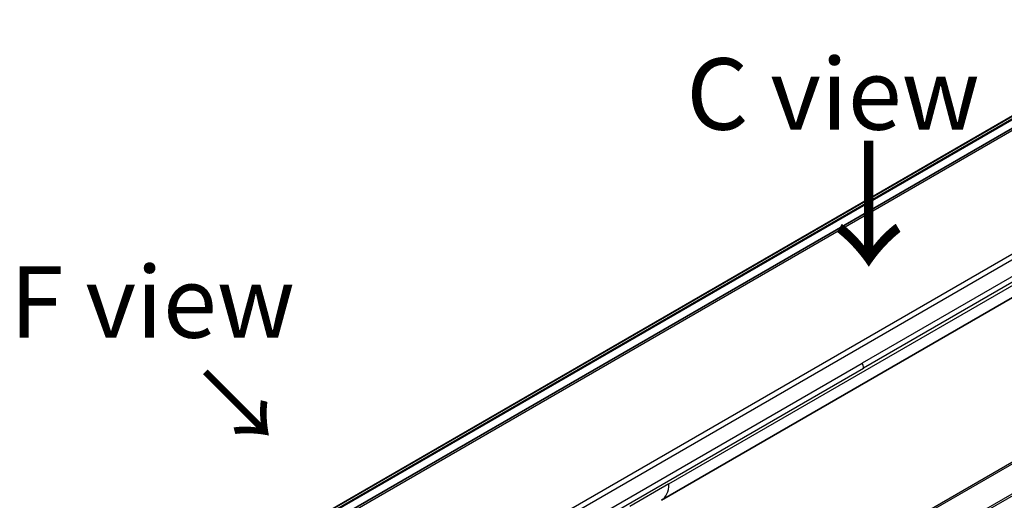
# Model space of a CAD drawing. Units: millimetres. Extents: x 0 to 8858, y 0 to 1405.
# Drawn here: x 158 to 296, y 858 to 926 of the extents above; entities that cross this region are included whole.
import ezdxf

# ---------------------------------------------------------------- set-up
doc = ezdxf.new("R2010")
doc.units = ezdxf.units.MM
for name, color, linetype, lineweight in [('Symbol (ISO)', 7, 'Continuous', 18), ('Visible (ISO)', 7, 'Continuous', 35), ('Visible Narrow (ISO)', 7, 'Continuous', 25)]:
    doc.layers.add(name, color=color, linetype=linetype, lineweight=lineweight)
doc.styles.add('Note Text (TK)', font='MS PGothic.ttf')

msp = doc.modelspace()

# ---------------------------------------------------------------- linework, layer by layer
at = {"layer": 'Visible (ISO)'}
for p, q in [((323.8794, 925.7673), (195.2258, 851.4891)), ((300.4949, 913.9676), (190.6929, 850.5734)), ((248.4101, 858.4586), (302.9794, 889.9642))]:
    msp.add_line(p, q, dxfattribs=at)
at = {"layer": 'Visible Narrow (ISO)'}
for p, q in [((324.3794, 925.7177), (195.7258, 851.4395)), ((339.85, 916.5467), (211.1964, 842.2685)), ((302.8738, 914.9575), (190.9821, 850.3568)), ((191.0504, 850.2961), (303.0293, 914.9472)), ((337.0521, 915.7478), (212.9942, 844.1229)), ((190.6941, 850.5726), (300.5101, 913.9749)), ((334.0503, 910.8888), (276.5232, 877.6755)), ((334.2574, 910.1919), (276.7303, 876.9786)), ((249.4456, 860.7475), (304.0149, 892.2531)), ((344.595, 890.9492), (232.6811, 826.3357)), ((232.8661, 826.2289), (344.7111, 890.8027)), ((346.3194, 887.5269), (235.4737, 823.5302)), ((235.5398, 823.292), (346.386, 887.2891)), ((218.9961, 844.4622), (276.5232, 877.6755)), ((219.2032, 843.7653), (276.7303, 876.9786)), ((249.4456, 860.7475), (243.9552, 857.5776))]:
    msp.add_line(p, q, dxfattribs=at)
for centre, major_axis, ratio, start_param, end_param in [((276.0524, 877.3839), (-0.4754, 0.8521), 0.56714118, 3.93515699, 4.73825279), ((245.9101, 862.7887), (2.5, -4.3301), 0.57735027, 0, 0.78539817)]:
    msp.add_ellipse(centre, major_axis=major_axis, ratio=ratio, start_param=start_param, end_param=end_param, dxfattribs=at)

# ---------------------------------------------------------------- texts
at = {"layer": 'Symbol (ISO)', "color": 7, "char_height": 10, "attachment_point": 5, "line_spacing_factor": 1.5, "style": 'Note Text (TK)'}
for s, insert in [('\\fＭＳ Ｐゴシック|b0|i0;C view', (272.4553, 915.3673)), ('\\fＭＳ Ｐゴシック|b0|i0;F view', (177.0701, 886.2296))]:
    msp.add_mtext(s, dxfattribs=dict(at, insert=insert))
at = {"layer": 'Symbol (ISO)', "color": 7, "attachment_point": 4, "line_spacing_factor": 1.5, "style": 'Note Text (TK)'}
for s, insert, char_height, rotation in [('\\fMS PGothic|b0|i0;{\\H14.0000;→}', (277.1765, 909.5866), 14, 270.1), ('\\fＭＳ Ｐゴシック|b0|i0;→', (183.9691, 876.7017), 10, 315)]:
    msp.add_mtext(s, dxfattribs=dict(at, insert=insert, char_height=char_height, rotation=rotation))

doc.saveas('drawing.dxf')
